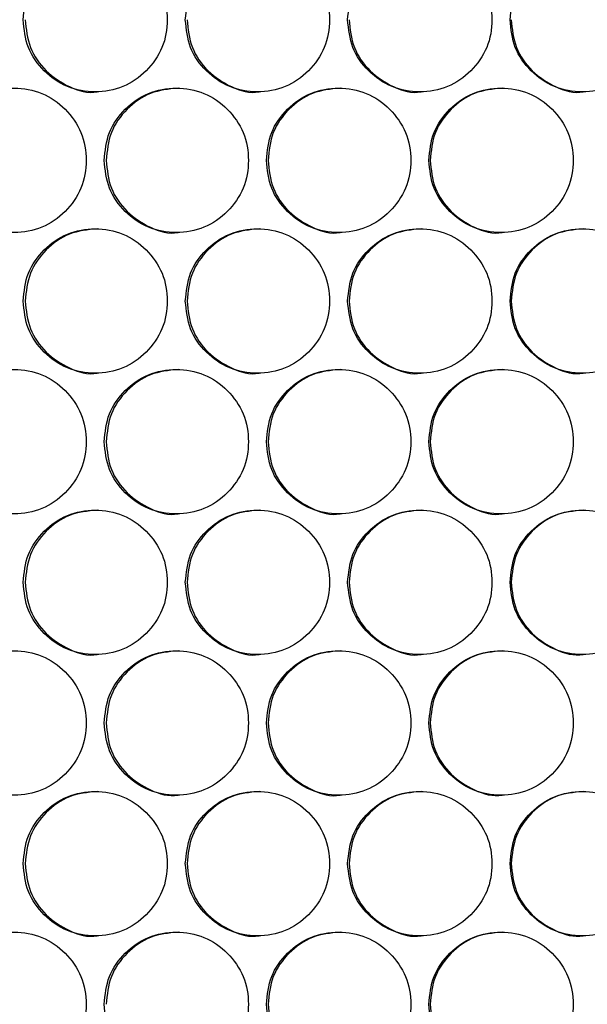
# Model space of a CAD drawing. Units: millimetres. Extents: x -487 to 1580, y -661 to 1293.
# Drawn here: x 137 to 184, y 256 to 338 of the extents above; entities that cross this region are included whole.
import ezdxf

# ---------------------------------------------------------------- set-up
doc = ezdxf.new("R2010")
doc.units = ezdxf.units.MM

msp = doc.modelspace()

# ---------------------------------------------------------------- linework, layer by layer
at = {"color": 7, "linetype": 'Continuous', "lineweight": 25}
for points, knots in [([(137.006, 337.545), (137.086, 336.756), (137.247, 335.177), (138.669, 333.205), (140.623, 331.825), (142.99, 331.406), (145.355, 331.825), (147.322, 333.204), (148.699, 335.176), (149.117, 337.546), (148.699, 339.915), (147.322, 341.887), (145.354, 343.266), (142.99, 343.685), (140.622, 343.266), (138.669, 341.886), (137.246, 339.914), (137.086, 338.335), (137.006, 337.545)], [0, 0, 0, 0, 0.0624502, 0.1249247, 0.1874263, 0.2500043, 0.3125252, 0.3750829, 0.437531, 0.5000126, 0.5624462, 0.6249429, 0.6874505, 0.7500212, 0.8125446, 0.8750993, 0.9375605, 1, 1, 1, 1]), ([(150.475, 337.545), (150.555, 336.756), (150.717, 335.177), (152.14, 333.205), (154.096, 331.825), (156.465, 331.406), (158.832, 331.825), (160.801, 333.204), (162.179, 335.176), (162.597, 337.546), (162.179, 339.915), (160.801, 341.887), (158.831, 343.266), (156.465, 343.685), (154.095, 343.266), (152.14, 341.886), (150.715, 339.914), (150.555, 338.335), (150.475, 337.545)], [0, 0, 0, 0, 0.06245, 0.124925, 0.187427, 0.250004, 0.312525, 0.375082, 0.437531, 0.500013, 0.562446, 0.624943, 0.68745, 0.75002, 0.812546, 0.875099, 0.937561, 1, 1, 1, 1]), ([(163.956, 337.545), (164.037, 336.756), (164.198, 335.177), (165.623, 333.205), (167.58, 331.825), (169.952, 331.406), (172.32, 331.825), (174.291, 333.204), (175.669, 335.176), (176.088, 337.546), (175.669, 339.915), (174.291, 341.887), (172.319, 343.266), (169.952, 343.685), (167.58, 343.266), (165.623, 341.886), (164.197, 339.914), (164.036, 338.335), (163.956, 337.545)], [0, 0, 0, 0, 0.06245, 0.124925, 0.187426, 0.250003, 0.312525, 0.375083, 0.437531, 0.500012, 0.562446, 0.624943, 0.687451, 0.75002, 0.812546, 0.875098, 0.937561, 1, 1, 1, 1]), ([(177.448, 337.545), (177.529, 336.756), (177.69, 335.177), (179.115, 333.205), (181.074, 331.825), (183.447, 331.406), (185.817, 331.825), (187.789, 333.204), (189.168, 335.176), (189.587, 337.546), (189.168, 339.915), (187.789, 341.887), (185.816, 343.266), (183.447, 343.685), (181.074, 343.266), (179.115, 341.886), (177.689, 339.914), (177.528, 338.335), (177.448, 337.545)], [0, 0, 0, 0, 0.06245, 0.124925, 0.187426, 0.250004, 0.312525, 0.375082, 0.437531, 0.500012, 0.562446, 0.624942, 0.68745, 0.750021, 0.812545, 0.875099, 0.937561, 1, 1, 1, 1]), ([(137.178, 337.545), (137.258, 336.758), (137.418, 335.182), (138.84, 333.187), (140.778, 331.893), (142.387, 331.398), (143.153, 331.546), (143.153, 331.546)], [0, 0, 0, 0, 0.249968, 0.499906, 0.74978, 0.999831, 1, 1, 1, 1]), ([(150.622, 337.545), (150.702, 336.758), (150.863, 335.182), (152.286, 333.187), (154.225, 331.893), (155.837, 331.398), (156.603, 331.546), (156.603, 331.546)], [0, 0, 0, 0, 0.249966, 0.499905, 0.749777, 0.999831, 1, 1, 1, 1]), ([(164.079, 337.545), (164.159, 336.758), (164.32, 335.182), (165.744, 333.187), (167.685, 331.893), (169.298, 331.398), (170.064, 331.546), (170.065, 331.546)], [0, 0, 0, 0, 0.249968, 0.499907, 0.749778, 0.999831, 1, 1, 1, 1]), ([(177.546, 337.545), (177.626, 336.757), (177.787, 335.182), (179.212, 333.188), (181.155, 331.891), (182.767, 331.403), (183.535, 331.546), (183.536, 331.546)], [0, 0, 0, 0, 0.249967, 0.499906, 0.749775, 0.999825, 1, 1, 1, 1]), ([(130.276, 325.854), (130.357, 325.065), (130.518, 323.485), (131.939, 321.513), (133.892, 320.133), (136.258, 319.714), (138.621, 320.133), (140.588, 321.513), (141.963, 323.485), (142.381, 325.854), (141.963, 328.224), (140.588, 330.195), (138.62, 331.575), (136.258, 331.994), (133.891, 331.575), (131.939, 330.195), (130.517, 328.223), (130.356, 326.644), (130.276, 325.854)], [0, 0, 0, 0, 0.062451, 0.124925, 0.187426, 0.250005, 0.312525, 0.375083, 0.437532, 0.500013, 0.562446, 0.624943, 0.687451, 0.750021, 0.812545, 0.875099, 0.93756, 1, 1, 1, 1]), ([(143.738, 325.854), (143.819, 325.065), (143.98, 323.485), (145.403, 321.513), (147.358, 320.133), (149.726, 319.714), (152.092, 320.133), (154.06, 321.513), (155.437, 323.485), (155.855, 325.854), (155.437, 328.224), (154.06, 330.195), (152.091, 331.575), (149.726, 331.994), (147.357, 331.575), (145.403, 330.195), (143.979, 328.223), (143.819, 326.644), (143.738, 325.854)], [0, 0, 0, 0, 0.06245, 0.124926, 0.187427, 0.250005, 0.312525, 0.375083, 0.437532, 0.500014, 0.562447, 0.624944, 0.687452, 0.750022, 0.812545, 0.875099, 0.93756, 1, 1, 1, 1]), ([(149.873, 331.854), (149.086, 331.773), (147.51, 331.612), (145.559, 330.184), (144.138, 328.225), (143.978, 326.644), (143.898, 325.854)], [0, 0, 0, 0, 0.249853, 0.500021, 0.74999, 1, 1, 1, 1]), ([(157.214, 325.854), (157.295, 325.065), (157.456, 323.485), (158.88, 321.513), (160.836, 320.133), (163.207, 319.714), (165.574, 320.133), (167.545, 321.513), (168.923, 323.485), (169.341, 325.854), (168.923, 328.224), (167.545, 330.195), (165.574, 331.575), (163.207, 331.994), (160.836, 331.575), (158.88, 330.195), (157.455, 328.223), (157.294, 326.644), (157.214, 325.854)], [0, 0, 0, 0, 0.062451, 0.124925, 0.187427, 0.250004, 0.312526, 0.375083, 0.437532, 0.500013, 0.562447, 0.624943, 0.687451, 0.750021, 0.812545, 0.875098, 0.93756, 1, 1, 1, 1]), ([(163.329, 331.854), (162.541, 331.773), (160.964, 331.612), (159.011, 330.184), (157.589, 328.225), (157.429, 326.644), (157.349, 325.854)], [0, 0, 0, 0, 0.249858, 0.500022, 0.74999, 1, 1, 1, 1]), ([(170.701, 325.854), (170.782, 325.065), (170.943, 323.485), (172.368, 321.513), (174.326, 320.133), (176.698, 319.714), (179.067, 320.133), (181.039, 321.513), (182.418, 323.485), (182.837, 325.854), (182.418, 328.224), (181.039, 330.195), (179.067, 331.575), (176.698, 331.994), (174.326, 331.575), (172.368, 330.195), (170.942, 328.223), (170.781, 326.644), (170.701, 325.854)], [0, 0, 0, 0, 0.062451, 0.124926, 0.187427, 0.250005, 0.312526, 0.375083, 0.437532, 0.500013, 0.562447, 0.624943, 0.687451, 0.750021, 0.812546, 0.875099, 0.93756, 1, 1, 1, 1]), ([(176.796, 331.854), (176.007, 331.773), (174.429, 331.612), (172.474, 330.184), (171.052, 328.225), (170.891, 326.644), (170.811, 325.854)], [0, 0, 0, 0, 0.2498563, 0.500022, 0.7499891, 1, 1, 1, 1]), ([(143.898, 325.854), (143.979, 325.066), (144.139, 323.49), (145.562, 321.496), (147.5, 320.199), (149.109, 319.712), (149.876, 319.854), (149.877, 319.854)], [0, 0, 0, 0, 0.249968, 0.499904, 0.749775, 0.999825, 1, 1, 1, 1]), ([(157.349, 325.854), (157.429, 325.066), (157.59, 323.49), (159.014, 321.496), (160.954, 320.202), (162.566, 319.707), (163.332, 319.854), (163.333, 319.854)], [0, 0, 0, 0, 0.249968, 0.499909, 0.749782, 0.999831, 1, 1, 1, 1]), ([(170.811, 325.854), (170.892, 325.066), (171.052, 323.49), (172.477, 321.496), (174.419, 320.199), (176.031, 319.712), (176.799, 319.854), (176.799, 319.854)], [0, 0, 0, 0, 0.249967, 0.499905, 0.749779, 0.999825, 1, 1, 1, 1]), ([(137.006, 314.163), (137.086, 313.373), (137.247, 311.794), (138.669, 309.822), (140.623, 308.442), (142.99, 308.023), (145.355, 308.442), (147.322, 309.822), (148.699, 311.794), (149.117, 314.163), (148.699, 316.532), (147.322, 318.504), (145.354, 319.884), (142.99, 320.302), (140.622, 319.883), (138.669, 318.503), (137.246, 316.532), (137.086, 314.952), (137.006, 314.163)], [0, 0, 0, 0, 0.06245, 0.124925, 0.187427, 0.250005, 0.312525, 0.375083, 0.437531, 0.500013, 0.562446, 0.624943, 0.687451, 0.750021, 0.812545, 0.875099, 0.93756, 1, 1, 1, 1]), ([(143.15, 320.163), (142.363, 320.082), (140.788, 319.92), (138.837, 318.493), (137.418, 316.533), (137.258, 314.953), (137.178, 314.163)], [0, 0, 0, 0, 0.249852, 0.500023, 0.749989, 1, 1, 1, 1]), ([(150.475, 314.163), (150.555, 313.373), (150.717, 311.794), (152.14, 309.822), (154.096, 308.442), (156.465, 308.023), (158.832, 308.442), (160.801, 309.822), (162.179, 311.794), (162.597, 314.163), (162.179, 316.532), (160.801, 318.504), (158.831, 319.884), (156.465, 320.302), (154.095, 319.883), (152.14, 318.503), (150.715, 316.532), (150.555, 314.952), (150.475, 314.163)], [0, 0, 0, 0, 0.06245, 0.124926, 0.187427, 0.250004, 0.312525, 0.375083, 0.437532, 0.500013, 0.562446, 0.624944, 0.68745, 0.75002, 0.812547, 0.875099, 0.937561, 1, 1, 1, 1]), ([(156.6, 320.163), (155.812, 320.082), (154.235, 319.92), (152.283, 318.493), (150.862, 316.533), (150.702, 314.953), (150.622, 314.163)], [0, 0, 0, 0, 0.249852, 0.500021, 0.749989, 1, 1, 1, 1]), ([(163.956, 314.163), (164.037, 313.373), (164.198, 311.794), (165.623, 309.822), (167.58, 308.442), (169.952, 308.023), (172.32, 308.442), (174.291, 309.822), (175.669, 311.794), (176.088, 314.163), (175.669, 316.532), (174.291, 318.504), (172.319, 319.884), (169.952, 320.302), (167.58, 319.883), (165.623, 318.503), (164.197, 316.532), (164.036, 314.952), (163.956, 314.163)], [0, 0, 0, 0, 0.06245, 0.124926, 0.187427, 0.250004, 0.312525, 0.375083, 0.437531, 0.500013, 0.562446, 0.624943, 0.687451, 0.750021, 0.812546, 0.875098, 0.937561, 1, 1, 1, 1]), ([(170.061, 320.163), (169.273, 320.082), (167.695, 319.92), (165.742, 318.493), (164.319, 316.534), (164.159, 314.953), (164.079, 314.163)], [0, 0, 0, 0, 0.24985, 0.500018, 0.749989, 1, 1, 1, 1]), ([(177.448, 314.163), (177.529, 313.373), (177.69, 311.794), (179.115, 309.822), (181.074, 308.442), (183.447, 308.023), (185.817, 308.442), (187.789, 309.822), (189.168, 311.794), (189.587, 314.163), (189.168, 316.532), (187.789, 318.504), (185.816, 319.884), (183.447, 320.302), (181.074, 319.883), (179.115, 318.503), (177.689, 316.532), (177.528, 314.952), (177.448, 314.163)], [0, 0, 0, 0, 0.06245, 0.1249249, 0.1874267, 0.2500045, 0.3125256, 0.3750825, 0.4375311, 0.5000128, 0.5624462, 0.6249424, 0.6874506, 0.7500214, 0.8125449, 0.8750993, 0.9375606, 1, 1, 1, 1]), ([(183.532, 320.163), (182.743, 320.082), (181.164, 319.92), (179.21, 318.493), (177.786, 316.534), (177.626, 314.953), (177.546, 314.163)], [0, 0, 0, 0, 0.249854, 0.500019, 0.74999, 1, 1, 1, 1]), ([(137.178, 314.163), (137.258, 313.375), (137.418, 311.799), (138.84, 309.804), (140.778, 308.51), (142.387, 308.016), (143.153, 308.163), (143.153, 308.163)], [0, 0, 0, 0, 0.249967, 0.499907, 0.749781, 0.999831, 1, 1, 1, 1]), ([(150.622, 314.163), (150.702, 313.375), (150.863, 311.799), (152.286, 309.804), (154.225, 308.51), (155.837, 308.016), (156.603, 308.163), (156.603, 308.163)], [0, 0, 0, 0, 0.249966, 0.499906, 0.749777, 0.999831, 1, 1, 1, 1]), ([(164.079, 314.163), (164.159, 313.375), (164.32, 311.799), (165.744, 309.804), (167.685, 308.511), (169.298, 308.015), (170.064, 308.163), (170.065, 308.163)], [0, 0, 0, 0, 0.249968, 0.499907, 0.749778, 0.999831, 1, 1, 1, 1]), ([(177.546, 314.163), (177.626, 313.375), (177.787, 311.799), (179.212, 309.805), (181.155, 308.508), (182.767, 308.021), (183.535, 308.163), (183.536, 308.163)], [0, 0, 0, 0, 0.249967, 0.499906, 0.749775, 0.999825, 1, 1, 1, 1]), ([(130.276, 302.471), (130.357, 301.682), (130.518, 300.103), (131.939, 298.131), (133.892, 296.751), (136.258, 296.332), (138.621, 296.751), (140.588, 298.13), (141.963, 300.102), (142.381, 302.471), (141.963, 304.841), (140.588, 306.813), (138.62, 308.192), (136.258, 308.611), (133.891, 308.192), (131.939, 306.812), (130.517, 304.84), (130.356, 303.261), (130.276, 302.471)], [0, 0, 0, 0, 0.06245, 0.124925, 0.187426, 0.250005, 0.312525, 0.375084, 0.437531, 0.500013, 0.562446, 0.624943, 0.687451, 0.750021, 0.812545, 0.875099, 0.93756, 1, 1, 1, 1]), ([(143.738, 302.471), (143.819, 301.682), (143.98, 300.103), (145.403, 298.131), (147.358, 296.751), (149.726, 296.332), (152.092, 296.751), (154.06, 298.13), (155.437, 300.102), (155.855, 302.471), (155.437, 304.841), (154.06, 306.813), (152.091, 308.192), (149.726, 308.611), (147.357, 308.192), (145.403, 306.812), (143.979, 304.84), (143.819, 303.261), (143.738, 302.471)], [0, 0, 0, 0, 0.06245, 0.124925, 0.187427, 0.250005, 0.312525, 0.375083, 0.437532, 0.500014, 0.562447, 0.624944, 0.687451, 0.750022, 0.812545, 0.875099, 0.93756, 1, 1, 1, 1]), ([(149.873, 308.471), (149.086, 308.391), (147.51, 308.229), (145.559, 306.801), (144.138, 304.842), (143.978, 303.262), (143.898, 302.471)], [0, 0, 0, 0, 0.249853, 0.500022, 0.74999, 1, 1, 1, 1]), ([(157.214, 302.471), (157.295, 301.682), (157.456, 300.103), (158.88, 298.131), (160.836, 296.751), (163.207, 296.332), (165.574, 296.751), (167.545, 298.13), (168.923, 300.102), (169.341, 302.471), (168.923, 304.841), (167.545, 306.813), (165.574, 308.192), (163.207, 308.611), (160.836, 308.192), (158.88, 306.812), (157.455, 304.84), (157.294, 303.261), (157.214, 302.471)], [0, 0, 0, 0, 0.0624503, 0.1249249, 0.1874265, 0.250004, 0.3125255, 0.3750828, 0.4375313, 0.5000129, 0.5624461, 0.6249426, 0.6874509, 0.7500206, 0.8125453, 0.8750985, 0.9375603, 1, 1, 1, 1]), ([(163.329, 308.471), (162.541, 308.391), (160.964, 308.229), (159.011, 306.801), (157.589, 304.842), (157.429, 303.262), (157.349, 302.471)], [0, 0, 0, 0, 0.249857, 0.500022, 0.74999, 1, 1, 1, 1]), ([(170.701, 302.471), (170.782, 301.682), (170.943, 300.103), (172.368, 298.131), (174.326, 296.751), (176.698, 296.332), (179.067, 296.751), (181.039, 298.13), (182.418, 300.102), (182.837, 302.471), (182.418, 304.841), (181.039, 306.813), (179.067, 308.192), (176.698, 308.611), (174.326, 308.192), (172.368, 306.812), (170.942, 304.84), (170.781, 303.261), (170.701, 302.471)], [0, 0, 0, 0, 0.0624501, 0.124926, 0.1874265, 0.2500051, 0.3125261, 0.3750829, 0.4375313, 0.500013, 0.5624464, 0.6249427, 0.6874506, 0.7500213, 0.8125454, 0.8750988, 0.9375602, 1, 1, 1, 1]), ([(176.796, 308.471), (176.007, 308.391), (174.429, 308.229), (172.474, 306.801), (171.052, 304.842), (170.891, 303.262), (170.811, 302.471)], [0, 0, 0, 0, 0.249856, 0.500022, 0.749989, 1, 1, 1, 1]), ([(143.898, 302.471), (143.979, 301.684), (144.139, 300.108), (145.562, 298.113), (147.5, 296.82), (149.111, 296.323), (149.876, 296.472), (149.877, 296.472)], [0, 0, 0, 0, 0.249966, 0.499903, 0.749775, 0.999825, 1, 1, 1, 1]), ([(157.349, 302.471), (157.429, 301.684), (157.59, 300.108), (159.014, 298.112), (160.953, 296.822), (162.567, 296.317), (163.332, 296.472), (163.333, 296.472)], [0, 0, 0, 0, 0.249966, 0.499908, 0.749782, 0.999831, 1, 1, 1, 1]), ([(170.811, 302.471), (170.892, 301.684), (171.052, 300.108), (172.477, 298.113), (174.418, 296.82), (176.032, 296.322), (176.799, 296.472), (176.799, 296.472)], [0, 0, 0, 0, 0.249966, 0.499905, 0.749778, 0.999825, 1, 1, 1, 1]), ([(137.006, 290.78), (137.086, 289.991), (137.247, 288.411), (138.669, 286.439), (140.623, 285.059), (142.99, 284.64), (145.355, 285.059), (147.322, 286.439), (148.699, 288.411), (149.117, 290.78), (148.699, 293.15), (147.322, 295.121), (145.354, 296.501), (142.99, 296.92), (140.622, 296.501), (138.669, 295.121), (137.246, 293.149), (137.086, 291.57), (137.006, 290.78)], [0, 0, 0, 0, 0.0624502, 0.1249247, 0.1874263, 0.2500043, 0.3125252, 0.3750829, 0.437531, 0.5000126, 0.5624462, 0.6249429, 0.6874505, 0.7500212, 0.8125446, 0.8750993, 0.9375605, 1, 1, 1, 1]), ([(143.15, 296.78), (142.363, 296.699), (140.788, 296.538), (138.837, 295.11), (137.418, 293.151), (137.258, 291.57), (137.178, 290.78)], [0, 0, 0, 0, 0.249852, 0.500023, 0.749989, 1, 1, 1, 1]), ([(150.475, 290.78), (150.555, 289.991), (150.717, 288.411), (152.14, 286.439), (154.096, 285.059), (156.465, 284.64), (158.832, 285.059), (160.801, 286.439), (162.179, 288.411), (162.597, 290.78), (162.179, 293.15), (160.801, 295.121), (158.831, 296.501), (156.465, 296.92), (154.095, 296.501), (152.14, 295.12), (150.715, 293.149), (150.555, 291.57), (150.475, 290.78)], [0, 0, 0, 0, 0.06245, 0.124925, 0.187427, 0.250004, 0.312525, 0.375082, 0.437531, 0.500013, 0.562446, 0.624943, 0.68745, 0.75002, 0.812546, 0.875099, 0.937561, 1, 1, 1, 1]), ([(156.6, 296.78), (155.812, 296.699), (154.235, 296.538), (152.283, 295.11), (150.862, 293.151), (150.702, 291.57), (150.622, 290.78)], [0, 0, 0, 0, 0.2498513, 0.5000211, 0.749989, 1, 1, 1, 1]), ([(163.956, 290.78), (164.037, 289.991), (164.198, 288.411), (165.623, 286.439), (167.58, 285.059), (169.952, 284.64), (172.32, 285.059), (174.291, 286.439), (175.669, 288.411), (176.088, 290.78), (175.669, 293.15), (174.291, 295.121), (172.319, 296.501), (169.952, 296.92), (167.58, 296.501), (165.623, 295.12), (164.197, 293.149), (164.036, 291.57), (163.956, 290.78)], [0, 0, 0, 0, 0.06245, 0.124925, 0.187426, 0.250003, 0.312525, 0.375083, 0.437531, 0.500012, 0.562446, 0.624943, 0.687451, 0.75002, 0.812546, 0.875098, 0.937561, 1, 1, 1, 1]), ([(170.061, 296.78), (169.273, 296.699), (167.695, 296.538), (165.742, 295.11), (164.319, 293.151), (164.159, 291.57), (164.079, 290.78)], [0, 0, 0, 0, 0.24985, 0.500018, 0.749989, 1, 1, 1, 1]), ([(177.448, 290.78), (177.529, 289.991), (177.69, 288.411), (179.115, 286.439), (181.074, 285.059), (183.447, 284.64), (185.817, 285.059), (187.789, 286.439), (189.168, 288.411), (189.587, 290.78), (189.168, 293.15), (187.789, 295.121), (185.816, 296.501), (183.447, 296.92), (181.074, 296.501), (179.115, 295.121), (177.689, 293.149), (177.528, 291.57), (177.448, 290.78)], [0, 0, 0, 0, 0.06245, 0.124925, 0.187426, 0.250004, 0.312525, 0.375082, 0.437531, 0.500012, 0.562446, 0.624942, 0.68745, 0.750021, 0.812545, 0.875099, 0.937561, 1, 1, 1, 1]), ([(183.532, 296.78), (182.743, 296.699), (181.164, 296.538), (179.21, 295.11), (177.786, 293.151), (177.626, 291.57), (177.546, 290.78)], [0, 0, 0, 0, 0.249853, 0.50002, 0.74999, 1, 1, 1, 1]), ([(137.178, 290.78), (137.258, 289.992), (137.418, 288.416), (138.84, 286.422), (140.778, 285.128), (142.387, 284.633), (143.153, 284.78), (143.153, 284.78)], [0, 0, 0, 0, 0.249968, 0.499906, 0.74978, 0.999831, 1, 1, 1, 1]), ([(150.622, 290.78), (150.702, 289.992), (150.863, 288.416), (152.286, 286.422), (154.225, 285.128), (155.837, 284.633), (156.603, 284.78), (156.603, 284.78)], [0, 0, 0, 0, 0.249966, 0.499905, 0.749777, 0.999831, 1, 1, 1, 1]), ([(164.079, 290.78), (164.159, 289.992), (164.32, 288.416), (165.744, 286.422), (167.685, 285.128), (169.298, 284.633), (170.064, 284.78), (170.065, 284.78)], [0, 0, 0, 0, 0.249968, 0.499907, 0.749778, 0.999831, 1, 1, 1, 1]), ([(177.546, 290.78), (177.626, 289.992), (177.787, 288.416), (179.212, 286.422), (181.155, 285.125), (182.767, 284.638), (183.535, 284.78), (183.536, 284.78)], [0, 0, 0, 0, 0.249967, 0.499906, 0.749775, 0.999825, 1, 1, 1, 1]), ([(130.276, 279.089), (130.357, 278.299), (130.518, 276.72), (131.939, 274.748), (133.892, 273.368), (136.258, 272.949), (138.621, 273.368), (140.588, 274.748), (141.963, 276.72), (142.381, 279.089), (141.963, 281.458), (140.588, 283.43), (138.62, 284.81), (136.258, 285.228), (133.891, 284.809), (131.939, 283.429), (130.517, 281.458), (130.356, 279.878), (130.276, 279.089)], [0, 0, 0, 0, 0.062451, 0.124925, 0.187426, 0.250005, 0.312525, 0.375083, 0.437532, 0.500013, 0.562446, 0.624943, 0.687451, 0.750021, 0.812545, 0.875099, 0.93756, 1, 1, 1, 1]), ([(143.738, 279.089), (143.819, 278.299), (143.98, 276.72), (145.403, 274.748), (147.358, 273.368), (149.726, 272.949), (152.092, 273.368), (154.06, 274.748), (155.437, 276.72), (155.855, 279.089), (155.437, 281.458), (154.06, 283.43), (152.091, 284.81), (149.726, 285.228), (147.357, 284.809), (145.403, 283.429), (143.979, 281.458), (143.819, 279.878), (143.738, 279.089)], [0, 0, 0, 0, 0.06245, 0.124926, 0.187427, 0.250005, 0.312525, 0.375083, 0.437532, 0.500014, 0.562447, 0.624944, 0.687452, 0.750022, 0.812545, 0.875099, 0.93756, 1, 1, 1, 1]), ([(149.873, 285.089), (149.086, 285.008), (147.51, 284.846), (145.559, 283.419), (144.138, 281.459), (143.978, 279.879), (143.898, 279.089)], [0, 0, 0, 0, 0.249853, 0.500021, 0.74999, 1, 1, 1, 1]), ([(157.214, 279.089), (157.295, 278.299), (157.456, 276.72), (158.88, 274.748), (160.836, 273.368), (163.207, 272.949), (165.574, 273.368), (167.545, 274.748), (168.923, 276.72), (169.341, 279.089), (168.923, 281.458), (167.545, 283.43), (165.574, 284.81), (163.207, 285.228), (160.836, 284.809), (158.88, 283.429), (157.455, 281.458), (157.294, 279.878), (157.214, 279.089)], [0, 0, 0, 0, 0.062451, 0.124925, 0.187427, 0.250004, 0.312526, 0.375083, 0.437532, 0.500013, 0.562447, 0.624943, 0.687451, 0.750021, 0.812545, 0.875098, 0.93756, 1, 1, 1, 1]), ([(163.329, 285.089), (162.541, 285.008), (160.964, 284.846), (159.011, 283.419), (157.589, 281.459), (157.429, 279.879), (157.349, 279.089)], [0, 0, 0, 0, 0.249858, 0.500022, 0.74999, 1, 1, 1, 1]), ([(170.701, 279.089), (170.782, 278.299), (170.943, 276.72), (172.368, 274.748), (174.326, 273.368), (176.698, 272.949), (179.067, 273.368), (181.039, 274.748), (182.418, 276.72), (182.837, 279.089), (182.418, 281.458), (181.039, 283.43), (179.067, 284.81), (176.698, 285.228), (174.326, 284.809), (172.368, 283.429), (170.942, 281.458), (170.781, 279.878), (170.701, 279.089)], [0, 0, 0, 0, 0.062451, 0.124926, 0.187427, 0.250005, 0.312526, 0.375083, 0.437532, 0.500013, 0.562447, 0.624943, 0.687451, 0.750021, 0.812546, 0.875099, 0.93756, 1, 1, 1, 1]), ([(176.796, 285.089), (176.007, 285.008), (174.429, 284.846), (172.474, 283.419), (171.052, 281.459), (170.891, 279.879), (170.811, 279.089)], [0, 0, 0, 0, 0.2498563, 0.500022, 0.7499891, 1, 1, 1, 1]), ([(143.898, 279.089), (143.979, 278.301), (144.139, 276.725), (145.562, 274.731), (147.5, 273.434), (149.109, 272.947), (149.876, 273.089), (149.877, 273.089)], [0, 0, 0, 0, 0.249968, 0.499904, 0.749775, 0.999825, 1, 1, 1, 1]), ([(157.349, 279.089), (157.429, 278.301), (157.59, 276.725), (159.014, 274.73), (160.954, 273.437), (162.566, 272.941), (163.332, 273.089), (163.333, 273.089)], [0, 0, 0, 0, 0.249968, 0.499909, 0.749782, 0.999831, 1, 1, 1, 1]), ([(170.811, 279.089), (170.892, 278.301), (171.052, 276.725), (172.477, 274.731), (174.419, 273.434), (176.031, 272.947), (176.799, 273.089), (176.799, 273.089)], [0, 0, 0, 0, 0.249967, 0.499905, 0.749779, 0.999825, 1, 1, 1, 1]), ([(137.006, 267.397), (137.086, 266.608), (137.247, 265.028), (138.669, 263.057), (140.623, 261.677), (142.99, 261.258), (145.355, 261.677), (147.322, 263.056), (148.699, 265.028), (149.117, 267.397), (148.699, 269.767), (147.322, 271.739), (145.354, 273.118), (142.99, 273.537), (140.622, 273.118), (138.669, 271.738), (137.246, 269.766), (137.086, 268.187), (137.006, 267.397)], [0, 0, 0, 0, 0.06245, 0.124925, 0.187427, 0.250005, 0.312525, 0.375083, 0.437531, 0.500013, 0.562446, 0.624943, 0.687451, 0.750021, 0.812545, 0.875099, 0.93756, 1, 1, 1, 1]), ([(143.15, 273.397), (142.363, 273.317), (140.788, 273.155), (138.837, 271.727), (137.418, 269.768), (137.258, 268.188), (137.178, 267.397)], [0, 0, 0, 0, 0.249852, 0.500023, 0.749989, 1, 1, 1, 1]), ([(150.475, 267.397), (150.555, 266.608), (150.717, 265.028), (152.14, 263.057), (154.096, 261.677), (156.465, 261.258), (158.832, 261.677), (160.801, 263.056), (162.179, 265.028), (162.597, 267.397), (162.179, 269.767), (160.801, 271.738), (158.831, 273.118), (156.465, 273.537), (154.095, 273.118), (152.14, 271.738), (150.715, 269.766), (150.555, 268.187), (150.475, 267.397)], [0, 0, 0, 0, 0.06245, 0.124926, 0.187427, 0.250004, 0.312525, 0.375083, 0.437532, 0.500013, 0.562446, 0.624944, 0.68745, 0.75002, 0.812547, 0.875099, 0.937561, 1, 1, 1, 1]), ([(156.6, 273.397), (155.812, 273.317), (154.235, 273.155), (152.283, 271.727), (150.862, 269.768), (150.702, 268.188), (150.622, 267.397)], [0, 0, 0, 0, 0.249852, 0.500021, 0.749989, 1, 1, 1, 1]), ([(163.956, 267.397), (164.037, 266.608), (164.198, 265.028), (165.623, 263.057), (167.58, 261.677), (169.952, 261.258), (172.32, 261.677), (174.291, 263.056), (175.669, 265.028), (176.088, 267.397), (175.669, 269.767), (174.291, 271.739), (172.319, 273.118), (169.952, 273.537), (167.58, 273.118), (165.623, 271.738), (164.197, 269.766), (164.036, 268.187), (163.956, 267.397)], [0, 0, 0, 0, 0.06245, 0.124926, 0.187427, 0.250004, 0.312525, 0.375083, 0.437531, 0.500013, 0.562446, 0.624943, 0.687451, 0.750021, 0.812546, 0.875098, 0.937561, 1, 1, 1, 1]), ([(170.061, 273.397), (169.273, 273.317), (167.695, 273.155), (165.742, 271.727), (164.319, 269.768), (164.159, 268.188), (164.079, 267.397)], [0, 0, 0, 0, 0.24985, 0.500018, 0.749989, 1, 1, 1, 1]), ([(177.448, 267.397), (177.529, 266.608), (177.69, 265.028), (179.115, 263.057), (181.074, 261.677), (183.447, 261.258), (185.817, 261.677), (187.789, 263.056), (189.168, 265.028), (189.587, 267.397), (189.168, 269.767), (187.789, 271.739), (185.816, 273.118), (183.447, 273.537), (181.074, 273.118), (179.115, 271.738), (177.689, 269.766), (177.528, 268.187), (177.448, 267.397)], [0, 0, 0, 0, 0.06245, 0.1249249, 0.1874267, 0.2500045, 0.3125256, 0.3750825, 0.4375311, 0.5000128, 0.5624462, 0.6249424, 0.6874506, 0.7500214, 0.8125449, 0.8750993, 0.9375606, 1, 1, 1, 1]), ([(183.532, 273.397), (182.743, 273.317), (181.164, 273.155), (179.21, 271.727), (177.786, 269.768), (177.626, 268.188), (177.546, 267.397)], [0, 0, 0, 0, 0.249854, 0.500019, 0.74999, 1, 1, 1, 1]), ([(137.178, 267.397), (137.258, 266.609), (137.418, 265.034), (138.84, 263.039), (140.778, 261.745), (142.387, 261.25), (143.153, 261.398), (143.153, 261.398)], [0, 0, 0, 0, 0.249967, 0.499907, 0.749781, 0.999831, 1, 1, 1, 1]), ([(150.622, 267.397), (150.702, 266.609), (150.863, 265.034), (152.286, 263.039), (154.225, 261.745), (155.837, 261.25), (156.603, 261.398), (156.603, 261.398)], [0, 0, 0, 0, 0.249966, 0.499906, 0.749777, 0.999831, 1, 1, 1, 1]), ([(164.079, 267.397), (164.159, 266.609), (164.32, 265.034), (165.744, 263.039), (167.685, 261.745), (169.298, 261.25), (170.064, 261.398), (170.065, 261.398)], [0, 0, 0, 0, 0.249968, 0.499907, 0.749778, 0.999831, 1, 1, 1, 1]), ([(177.546, 267.397), (177.626, 266.609), (177.787, 265.033), (179.212, 263.04), (181.155, 261.743), (182.767, 261.255), (183.535, 261.398), (183.536, 261.398)], [0, 0, 0, 0, 0.249967, 0.499906, 0.749775, 0.999825, 1, 1, 1, 1]), ([(130.276, 255.706), (130.357, 254.917), (130.518, 253.337), (131.939, 251.365), (133.892, 249.985), (136.258, 249.566), (138.621, 249.985), (140.588, 251.365), (141.963, 253.337), (142.381, 255.706), (141.963, 258.076), (140.588, 260.047), (138.62, 261.427), (136.258, 261.846), (133.891, 261.427), (131.939, 260.046), (130.517, 258.075), (130.356, 256.496), (130.276, 255.706)], [0, 0, 0, 0, 0.06245, 0.124925, 0.187426, 0.250005, 0.312525, 0.375084, 0.437531, 0.500013, 0.562446, 0.624943, 0.687451, 0.750021, 0.812545, 0.875099, 0.93756, 1, 1, 1, 1]), ([(143.738, 255.706), (143.819, 254.917), (143.98, 253.337), (145.403, 251.365), (147.358, 249.985), (149.726, 249.566), (152.092, 249.985), (154.06, 251.365), (155.437, 253.337), (155.855, 255.706), (155.437, 258.076), (154.06, 260.047), (152.091, 261.427), (149.726, 261.846), (147.357, 261.427), (145.403, 260.046), (143.979, 258.075), (143.819, 256.496), (143.738, 255.706)], [0, 0, 0, 0, 0.06245, 0.124925, 0.187427, 0.250005, 0.312525, 0.375083, 0.437532, 0.500014, 0.562447, 0.624944, 0.687451, 0.750022, 0.812545, 0.875099, 0.93756, 1, 1, 1, 1]), ([(149.873, 261.706), (149.086, 261.625), (147.51, 261.464), (145.559, 260.036), (144.138, 258.077), (143.978, 256.496), (143.898, 255.706)], [0, 0, 0, 0, 0.249853, 0.500022, 0.74999, 1, 1, 1, 1]), ([(157.214, 255.706), (157.295, 254.917), (157.456, 253.337), (158.88, 251.365), (160.836, 249.985), (163.207, 249.566), (165.574, 249.985), (167.545, 251.365), (168.923, 253.337), (169.341, 255.706), (168.923, 258.076), (167.545, 260.047), (165.574, 261.427), (163.207, 261.846), (160.836, 261.427), (158.88, 260.046), (157.455, 258.075), (157.294, 256.496), (157.214, 255.706)], [0, 0, 0, 0, 0.0624503, 0.1249249, 0.1874265, 0.250004, 0.3125255, 0.3750828, 0.4375313, 0.5000129, 0.5624461, 0.6249426, 0.6874509, 0.7500206, 0.8125453, 0.8750985, 0.9375603, 1, 1, 1, 1]), ([(163.329, 261.706), (162.541, 261.625), (160.964, 261.464), (159.011, 260.036), (157.589, 258.077), (157.429, 256.496), (157.349, 255.706)], [0, 0, 0, 0, 0.249857, 0.500022, 0.74999, 1, 1, 1, 1]), ([(170.701, 255.706), (170.782, 254.917), (170.943, 253.337), (172.368, 251.365), (174.326, 249.985), (176.698, 249.566), (179.067, 249.985), (181.039, 251.365), (182.418, 253.337), (182.837, 255.706), (182.418, 258.076), (181.039, 260.047), (179.067, 261.427), (176.698, 261.846), (174.326, 261.427), (172.368, 260.046), (170.942, 258.075), (170.781, 256.496), (170.701, 255.706)], [0, 0, 0, 0, 0.0624501, 0.124926, 0.1874265, 0.2500051, 0.3125261, 0.3750829, 0.4375313, 0.500013, 0.5624464, 0.6249427, 0.6874506, 0.7500213, 0.8125454, 0.8750988, 0.9375602, 1, 1, 1, 1]), ([(176.796, 261.706), (176.007, 261.625), (174.429, 261.464), (172.474, 260.036), (171.052, 258.077), (170.891, 256.496), (170.811, 255.706)], [0, 0, 0, 0, 0.249856, 0.500022, 0.749989, 1, 1, 1, 1]), ([(157.349, 255.706), (157.429, 254.918), (157.59, 253.343), (159.014, 251.347), (160.953, 250.057), (162.567, 249.552), (163.332, 249.706), (163.333, 249.706)], [0, 0, 0, 0, 0.249966, 0.499908, 0.749782, 0.999831, 1, 1, 1, 1]), ([(170.811, 255.706), (170.892, 254.918), (171.052, 253.342), (172.477, 251.347), (174.418, 250.055), (176.032, 249.557), (176.799, 249.706), (176.799, 249.706)], [0, 0, 0, 0, 0.249966, 0.499905, 0.749778, 0.999825, 1, 1, 1, 1])]:
    msp.add_open_spline(points, degree=3, knots=knots, dxfattribs=at)

doc.saveas('drawing.dxf')
